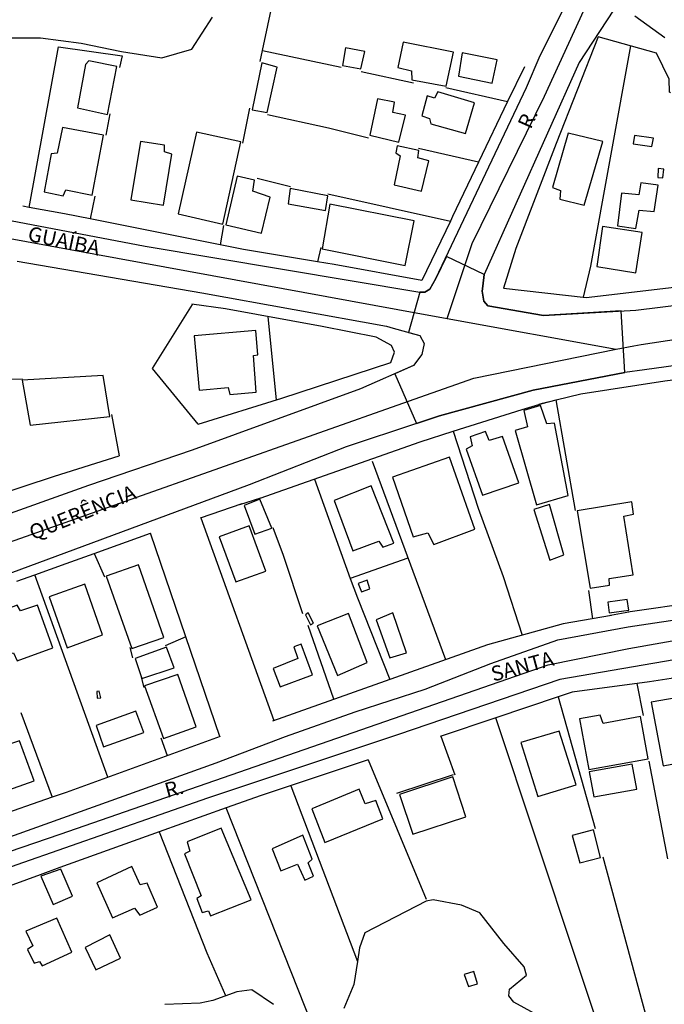
# Model space of a CAD drawing. Units: millimetres. Extents: x 190356 to 192769, y 1671520 to 1674293.
# Drawn here: x 190522 to 190630, y 1672829 to 1672994 of the extents above; entities that cross this region are included whole.
import ezdxf
from ezdxf.enums import TextEntityAlignment as Align

# ---------------------------------------------------------------- set-up
doc = ezdxf.new("R2010")
doc.units = ezdxf.units.MM
for name, color, linetype in [('V-ARROIO', 5, 'Continuous'), ('V-CRUZAMENTO', 1, 'Continuous'), ('V-EDIFICACAO', 2, 'Continuous'), ('V-EIXO_DE_LOGRADOURO', 3, 'Continuous'), ('V-LOTE', 1, 'Continuous'), ('V-NOME_DOS_LOGRADOUROS', 7, 'Continuous'), ('V-QUADRA', 6, 'Continuous'), ('V-TESTADA', 5, 'Continuous')]:
    doc.layers.add(name, color=color, linetype=linetype)

msp = doc.modelspace()

# ---------------------------------------------------------------- linework, layer by layer
at = {"layer": 'V-ARROIO'}
for points in [[(190513.12, 1672994.2), (190515.43, 1672991.48), (190518.89, 1672990.74), (190525.18, 1672990.74), (190532.02, 1672989.87), (190538.74, 1672988.45), (190545.54, 1672987.39), (190550.57, 1672988.85), (190554.01, 1672994.2)], [(190624.77, 1672994.45), (190629.8, 1672990.83)], [(190609.08, 1672826.62), (190604.48, 1672829.1), (190603.64, 1672830.16), (190603.8, 1672831.3), (190606.63, 1672833.66), (190606.24, 1672835.04), (190602.81, 1672838.94), (190598.82, 1672844.06), (190595.75, 1672845.35), (190590.97, 1672846.29), (190589.79, 1672846.06), (190579.56, 1672840.75), (190578.65, 1672838.23), (190578.29, 1672835.91), (190577.69, 1672832.05), (190576, 1672828.04)], [(190564.24, 1672828.75), (190560.6, 1672831.19), (190558.08, 1672830.87), (190554.05, 1672829.37), (190551.96, 1672828.94), (190546.04, 1672828.74)]]:
    msp.add_lwpolyline(points, dxfattribs=at)
at = {"layer": 'V-CRUZAMENTO'}
msp.add_lwpolyline([(190622.51, 1672944.97), (190609.46, 1672944.23), (190600.16, 1672945.82), (190599.46, 1672946.61), (190599.19, 1672948.29), (190599.3, 1672949.13), (190599.55, 1672951.1), (190593.2, 1672954.1), (190591.45, 1672950.4), (190590.4, 1672948.64), (190589.6, 1672948.11), (190588.76, 1672948.11), (190586.86, 1672941.36), (190588.75, 1672940.83), (190589.45, 1672939.51), (190589.1, 1672937.66), (190587.69, 1672935.81), (190584.54, 1672934.44), (190588.17, 1672926.1), (190592.06, 1672927.39), (190607.74, 1672931.7), (190623.1, 1672934.66)], close=True, dxfattribs=at)
at = {"layer": 'V-EDIFICACAO'}
for points in [[(190585.96, 1672990), (190585.09, 1672985.78), (190587.33, 1672985.24), (190587.43, 1672983.73), (190593.18, 1672982.62), (190594.37, 1672988.34), (190585.96, 1672990)], [(190576.29, 1672989.08), (190575.78, 1672986.13), (190578.89, 1672985.53), (190579.53, 1672988.47), (190576.29, 1672989.08)], [(190533.27, 1672986.87), (190532.72, 1672986.26), (190531.38, 1672979), (190536.43, 1672977.91), (190537.97, 1672985.94), (190533.27, 1672986.87)], [(190595.84, 1672988.21), (190595.2, 1672984.31), (190600.89, 1672983.13), (190601.73, 1672987.06), (190595.84, 1672988.21)], [(190562.28, 1672986.55), (190560.68, 1672978.68), (190563.18, 1672978.26), (190564.87, 1672985.85), (190562.28, 1672986.55)], [(190591.75, 1672981.69), (190591.2, 1672980.66), (190589.99, 1672981.02), (190589.06, 1672977.69), (190590.37, 1672977.21), (190590.59, 1672976.31), (190596.42, 1672974.71), (190597.89, 1672979.86), (190591.75, 1672981.69)], [(190581.64, 1672980.54), (190580.39, 1672974.46), (190585.25, 1672973.24), (190586.37, 1672977.78), (190584.23, 1672978.23), (190584.52, 1672979.96), (190581.64, 1672980.54)], [(190528.85, 1672975.71), (190527.99, 1672971.42), (190526.97, 1672971.32), (190525.81, 1672964.96), (190529.01, 1672964.29), (190529.43, 1672965.28), (190533.84, 1672964.38), (190535.73, 1672974.43), (190528.85, 1672975.71)], [(190551.34, 1672974.94), (190548.24, 1672961.25), (190555.72, 1672959.49), (190558.73, 1672973.31), (190551.34, 1672974.94)], [(190613.59, 1672974.75), (190610.97, 1672965.66), (190612.31, 1672965.18), (190612.19, 1672963.71), (190616.31, 1672962.69), (190619.42, 1672973.37), (190613.59, 1672974.75)], [(190624.73, 1672974.36), (190624.5, 1672972.99), (190627.64, 1672972.54), (190627.89, 1672973.95), (190624.73, 1672974.36)], [(190540.31, 1672963.61), (190545.81, 1672962.72), (190547.18, 1672971.26), (190545.94, 1672971.64), (190545.97, 1672972.73), (190541.97, 1672973.37), (190540.31, 1672963.61)], [(190584.96, 1672972.67), (190584.71, 1672971.45), (190585.48, 1672970.97), (190584.45, 1672966.11), (190589.03, 1672965.05), (190590.24, 1672970.14), (190588.39, 1672970.62), (190588.58, 1672971.87), (190584.96, 1672972.67)], [(190628.69, 1672968.86), (190628.63, 1672967.36), (190629.46, 1672967.26), (190629.65, 1672968.76), (190628.69, 1672968.86)], [(190560.78, 1672965.02), (190561.07, 1672966.91), (190558.12, 1672967.55), (190556.24, 1672959.39), (190562.22, 1672958.02), (190563.66, 1672964.03), (190560.78, 1672965.02)], [(190567.05, 1672965.47), (190566.7, 1672962.94), (190572.97, 1672961.82), (190573.35, 1672964.29), (190567.05, 1672965.47)], [(190625.78, 1672966.46), (190625.43, 1672964.41), (190622.55, 1672964.73), (190621.85, 1672959.23), (190624.92, 1672958.81), (190625.49, 1672961.89), (190628.02, 1672961.66), (190628.69, 1672966.04), (190625.78, 1672966.46)], [(190573.67, 1672962.85), (190572.36, 1672955.39), (190586.31, 1672952.61), (190587.78, 1672960.06), (190573.67, 1672962.85)], [(190619.38, 1672959.1), (190618.39, 1672952.42), (190624.95, 1672951.36), (190626.01, 1672958.14), (190619.38, 1672959.1)], [(190550.96, 1672940.8), (190551.79, 1672931.69), (190556.62, 1672932.14), (190556.91, 1672930.98), (190561.32, 1672931.37), (190560.88, 1672937.51), (190561.61, 1672937.64), (190561.26, 1672941.7), (190550.96, 1672940.8)], [(190522.1, 1672933.35), (190523.48, 1672925.8), (190536.79, 1672927.27), (190535.67, 1672934.15), (190522.1, 1672933.35)], [(190610.01, 1672926.06), (190608.99, 1672929.1), (190606.17, 1672928.3), (190606.81, 1672925.55), (190604.7, 1672924.91), (190608.32, 1672912.49), (190613.59, 1672914.03), (190611.29, 1672926.15), (190610.01, 1672926.06)], [(190597.18, 1672923.85), (190597.54, 1672922.35), (190596.51, 1672921.8), (190599.23, 1672914.12), (190605.31, 1672916.14), (190602.62, 1672923.95), (190600.38, 1672923.24), (190599.77, 1672924.75), (190597.18, 1672923.85)], [(190584.16, 1672917.13), (190587.65, 1672907.12), (190590.11, 1672907.76), (190591.11, 1672905.84), (190597.98, 1672908.37), (190593.73, 1672920.49), (190584.16, 1672917.13)], [(190580.61, 1672915.63), (190574.37, 1672913.2), (190577.54, 1672904.78), (190581.86, 1672906.38), (190582.56, 1672905.36), (190584.39, 1672906.06), (190580.61, 1672915.63)], [(190561.96, 1672913.45), (190559.31, 1672912.37), (190561.1, 1672907.57), (190563.95, 1672908.56), (190561.96, 1672913.45)], [(190607.87, 1672911.69), (190610.52, 1672903.18), (190612.89, 1672904.11), (190610.46, 1672912.53), (190607.87, 1672911.69)], [(190615.1, 1672911.47), (190617.31, 1672898.51), (190620.54, 1672898.99), (190620.47, 1672900.11), (190624.47, 1672900.75), (190622.94, 1672910.57), (190624.53, 1672910.89), (190624.25, 1672912.97), (190615.1, 1672911.47)], [(190560.14, 1672908.97), (190555.12, 1672907.09), (190557.93, 1672899.54), (190562.92, 1672901.36), (190560.14, 1672908.97)], [(190541.62, 1672902.42), (190536.21, 1672900.5), (190540.5, 1672888.37), (190545.84, 1672890.26), (190541.62, 1672902.42)], [(190526.65, 1672897.07), (190529.65, 1672888.53), (190535.6, 1672890.71), (190532.63, 1672899.19), (190526.65, 1672897.07)], [(190578.41, 1672899.28), (190578.95, 1672897.87), (190580.39, 1672898.42), (190579.91, 1672899.83), (190578.41, 1672899.28)], [(190620.25, 1672896.18), (190620.5, 1672894.39), (190623.74, 1672894.84), (190623.51, 1672896.63), (190620.25, 1672896.18)], [(190524.69, 1672895.63), (190521.82, 1672894.71), (190521.27, 1672895.67), (190518.14, 1672894.48), (190518.94, 1672892.18), (190517.18, 1672891.32), (190518.87, 1672887.16), (190520.66, 1672887.67), (190521.3, 1672886.33), (190527.25, 1672888.53), (190524.69, 1672895.63)], [(190570.02, 1672894.36), (190569.58, 1672894.04), (190570.44, 1672892.37), (190570.92, 1672892.66), (190570.02, 1672894.36)], [(190571.53, 1672892.18), (190574.95, 1672883.86), (190579.94, 1672886.07), (190576.77, 1672894.26), (190571.53, 1672892.18)], [(190581.41, 1672893.2), (190583.75, 1672886.81), (190586.5, 1672887.64), (190584.23, 1672894.36), (190581.41, 1672893.2)], [(190546.29, 1672888.6), (190541.07, 1672886.71), (190542.19, 1672883.35), (190547.6, 1672885.17), (190546.29, 1672888.6)], [(190564.17, 1672885.05), (190565.35, 1672881.94), (190570.76, 1672883.99), (190568.87, 1672889.14), (190567.63, 1672888.66), (190568.3, 1672886.74), (190564.17, 1672885.05)], [(190542.64, 1672882.14), (190545.81, 1672873.31), (190551.25, 1672875.26), (190548.18, 1672884.05), (190542.64, 1672882.14)], [(190534.64, 1672881.21), (190534.71, 1672880.09), (190535.32, 1672880.15), (190535.03, 1672881.24), (190534.64, 1672881.21)], [(190627.51, 1672879.38), (190629.53, 1672868.73), (190635.32, 1672869.82), (190633.33, 1672880.38), (190627.51, 1672879.38)], [(190534.52, 1672875.48), (190535.76, 1672871.9), (190542.48, 1672874.3), (190541.14, 1672877.91), (190534.52, 1672875.48)], [(190619.45, 1672875.83), (190618.94, 1672877.24), (190615.48, 1672876.6), (190617.05, 1672868.12), (190627, 1672869.88), (190625.75, 1672876.98), (190619.45, 1672875.83)], [(190612.12, 1672874.55), (190605.66, 1672872.63), (190608.51, 1672863.61), (190614.94, 1672865.56), (190612.12, 1672874.55)], [(190517.24, 1672871.45), (190516.22, 1672874.07), (190512.89, 1672872.92), (190516.38, 1672863.49), (190524.15, 1672866.2), (190521.69, 1672872.89), (190517.24, 1672871.45)], [(190617.11, 1672867.71), (190617.88, 1672863.55), (190625.08, 1672864.8), (190624.34, 1672868.99), (190617.11, 1672867.71)], [(190585.35, 1672863.93), (190587.59, 1672857.25), (190596.45, 1672860.16), (190594.27, 1672866.91), (190585.35, 1672863.93)], [(190579.59, 1672862.37), (190578.57, 1672864.8), (190570.63, 1672861.53), (190572.81, 1672855.9), (190582.53, 1672859.84), (190581.35, 1672862.91), (190579.59, 1672862.37)], [(190555.47, 1672858.27), (190549.77, 1672855.97), (190550.19, 1672854.4), (190549.29, 1672853.98), (190552.11, 1672846.91), (190551.37, 1672846.47), (190552.3, 1672844.13), (190553.33, 1672844.42), (190553.68, 1672843.56), (190560.49, 1672846.27), (190555.47, 1672858.27)], [(190614.27, 1672857.06), (190615.58, 1672852.45), (190619.03, 1672853.38), (190617.82, 1672858.01), (190614.27, 1672857.06)], [(190569.13, 1672857.09), (190564.01, 1672854.82), (190565.48, 1672851.14), (190568.23, 1672852.22), (190569.48, 1672849.57), (190570.92, 1672850.24), (190570.06, 1672852.45), (190570.7, 1672853.06), (190569.13, 1672857.09)], [(190525.27, 1672850.24), (190527.32, 1672845.51), (190530.55, 1672846.88), (190528.6, 1672851.39), (190525.27, 1672850.24)], [(190534.61, 1672849.12), (190537.27, 1672843.27), (190540.95, 1672844.87), (190541.81, 1672843.68), (190544.82, 1672845.06), (190543.06, 1672849.06), (190541.91, 1672848.77), (190540.47, 1672851.87), (190534.61, 1672849.12)], [(190527.93, 1672843.2), (190522.71, 1672841.03), (190523.89, 1672838.53), (190523, 1672837.93), (190524.15, 1672835.65), (190525.01, 1672835.91), (190525.46, 1672835.21), (190530.45, 1672837.48), (190527.93, 1672843.2)], [(190532.66, 1672838.28), (190534.48, 1672834.53), (190538.58, 1672836.49), (190536.79, 1672840.42), (190532.66, 1672838.28)], [(190596.19, 1672833.73), (190596.9, 1672831.72), (190598.43, 1672832.2), (190597.79, 1672834.28), (190596.19, 1672833.73)]]:
    msp.add_lwpolyline(points, close=True, dxfattribs=at)
at = {"layer": 'V-EIXO_DE_LOGRADOURO'}
for points in [[(190595.33, 1672949.74), (190597.52, 1672956.26), (190609.66, 1672980.99), (190616.2, 1672995.33), (190617.1, 1672996.53)], [(190462.55, 1672966.98), (190477.9, 1672964.59), (190510.92, 1672958.77), (190585.04, 1672945.23)], [(190593.32, 1672943.72), (190595.33, 1672949.74)], [(190585.04, 1672945.23), (190593.32, 1672943.72)], [(190593.32, 1672943.72), (190621.63, 1672938.55)], [(190625.84, 1672939.34), (190657.11, 1672944.1), (190660.44, 1672944.65)], [(190621.63, 1672938.55), (190624.58, 1672939.15), (190625.84, 1672939.34)], [(190586.83, 1672929.85), (190597.8, 1672933.72), (190621.63, 1672938.55)], [(190441.03, 1672738.63), (190443.93, 1672759.54), (190446.51, 1672789.08), (190447.65, 1672808.54), (190449.19, 1672825.71), (190452.93, 1672831.14), (190459.24, 1672833.59), (190463.1, 1672834.69), (190479.45, 1672840.52), (190528.5, 1672857.29), (190610.25, 1672885.64), (190623.76, 1672888.4), (190654.02, 1672893.76), (190662.73, 1672897.38), (190665.96, 1672900.46), (190669.07, 1672908.18), (190669.62, 1672912.98), (190669.39, 1672922.44), (190667.86, 1672936.98)], [(190385.96, 1672859.5), (190392.86, 1672861.84), (190426.51, 1672873.02), (190460.32, 1672885.16), (190586.83, 1672929.85)]]:
    msp.add_lwpolyline(points, dxfattribs=at)
at = {"layer": 'V-LOTE'}
for points in [[(190562.38, 1672988.65), (190567.59, 1673013.03)], [(190618.62, 1672990.9), (190611.59, 1672973.06)], [(190618.64, 1672990.94), (190618.62, 1672990.9)], [(190630.76, 1672981.52), (190630.58, 1672981.63), (190630.54, 1672983.84), (190628.41, 1672988.17), (190618.62, 1672990.9)], [(190523.31, 1672962.31), (190528.22, 1672989.25), (190538.85, 1672987.74), (190538.41, 1672985.76)], [(190561.99, 1672986.8), (190562.38, 1672988.65)], [(190562.38, 1672988.65), (190575.59, 1672985.85)], [(190624.03, 1672989.39), (190617.35, 1672952.46), (190616.13, 1672947.29)], [(190578.92, 1672985.13), (190587.68, 1672983.23)], [(190606.27, 1672985.91), (190603.46, 1672980.05)], [(190593.08, 1672982.44), (190603.46, 1672980.05)], [(190603.46, 1672980.05), (190598.6, 1672969.92)], [(190559.1, 1672973.09), (190560.25, 1672978.95)], [(190536.83, 1672977.99), (190536.11, 1672974.43)], [(190580.17, 1672973.93), (190573.43, 1672975.6), (190563.24, 1672977.82)], [(190598.6, 1672969.92), (190588.54, 1672972.19)], [(190611.59, 1672973.06), (190604.85, 1672955.42), (190602.76, 1672948.8), (190616.63, 1672947.23), (190647.99, 1672950.93)], [(190598.6, 1672969.92), (190594.23, 1672960.8)], [(190561.49, 1672967.2), (190567.08, 1672965.85)], [(190534.29, 1672964.2), (190533.5, 1672960.39)], [(190573.35, 1672964.58), (190593.86, 1672960.02)], [(190523.31, 1672962.31), (190522.23, 1672962.51)], [(190529.2, 1672961.25), (190523.31, 1672962.31)], [(190533.5, 1672960.39), (190529.2, 1672961.25)], [(190559.22, 1672955.27), (190533.5, 1672960.39)], [(190594.23, 1672960.8), (190593.86, 1672960.02)], [(190555.33, 1672956.05), (190555.92, 1672959.3)], [(190593.86, 1672960.02), (190589.09, 1672950.07)], [(190571.62, 1672953.21), (190559.22, 1672955.27)], [(190572.16, 1672955.63), (190571.62, 1672953.21)], [(190574.39, 1672952.75), (190571.62, 1672953.21)], [(190589.09, 1672950.07), (190574.39, 1672952.75)], [(190551.62, 1672926.02), (190543.97, 1672935.35), (190550.67, 1672946.07)], [(190551.62, 1672926.02), (190565.6, 1672930.35), (190583.87, 1672936.33), (190584.5, 1672938.06), (190584.02, 1672939.16), (190581.43, 1672940.58), (190572.37, 1672942.39), (190556.18, 1672945.3), (190550.55, 1672946.09)], [(190563.29, 1672943.98), (190564.65, 1672930.06)], [(190615.74, 1672931.08), (190629.8, 1672933.28), (190643.54, 1672935.01), (190650.59, 1672935.72)], [(190513.19, 1672933.3), (190522.17, 1672933.62)], [(190611.59, 1672930.06), (190615.74, 1672931.08)], [(190608.73, 1672929.35), (190609.29, 1672929.49)], [(190609.29, 1672929.49), (190611.59, 1672930.06)], [(190614.85, 1672911.52), (190611.59, 1672930.06)], [(190537.06, 1672927.62), (190538.35, 1672920.67)], [(190594.36, 1672924.81), (190605.9, 1672928.48)], [(190588.81, 1672923.05), (190594.36, 1672924.81)], [(190594.36, 1672924.81), (190598.51, 1672911.9), (190602.69, 1672900.47), (190605.88, 1672890.6)], [(190561.99, 1672913.61), (190588.81, 1672923.05)], [(190512.05, 1672912.17), (190527.52, 1672917.29), (190538.35, 1672920.67)], [(190593.11, 1672886.52), (190580.8, 1672919.71)], [(190571.09, 1672916.76), (190577.1, 1672900.13)], [(190551.99, 1672910.3), (190559, 1672912.67)], [(190552.03, 1672910.31), (190564.3, 1672876.31)], [(190534.17, 1672904.32), (190543.6, 1672907.71)], [(190549.55, 1672890.33), (190543.6, 1672907.71)], [(190569.16, 1672894.19), (190565.93, 1672903.96), (190564.15, 1672908.61)], [(190529.51, 1672902.65), (190534.17, 1672904.32)], [(190534.17, 1672904.32), (190535.92, 1672900.38)], [(190524.26, 1672900.76), (190529.51, 1672902.65)], [(190586.75, 1672903.56), (190577.1, 1672900.13)], [(190521.23, 1672899.67), (190524.26, 1672900.76)], [(190536.49, 1672866.84), (190524.26, 1672900.76)], [(190577.1, 1672900.13), (190578.28, 1672896.87), (190583.72, 1672883.22)], [(190617.73, 1672893.39), (190617.06, 1672898.12)], [(190635.29, 1672896.16), (190623.62, 1672894.48)], [(190620.86, 1672893.93), (190612.75, 1672892.52), (190600.11, 1672888.98), (190564.08, 1672876.23)], [(190574.33, 1672879.92), (190570.03, 1672892.22)], [(190549.55, 1672890.33), (190546.1, 1672888.86)], [(190555.26, 1672873.63), (190549.55, 1672890.33)], [(190540.18, 1672888.55), (190540.61, 1672886.82)], [(190542.03, 1672883.58), (190542.51, 1672881.85)], [(190627.24, 1672882.79), (190614.29, 1672881.06)], [(190635.21, 1672884.06), (190627.24, 1672882.79)], [(190614.29, 1672881.06), (190611.93, 1672880.27)], [(190626.22, 1672877.14), (190625.17, 1672882.51)], [(190611.93, 1672880.27), (190601.51, 1672876.78)], [(190611.93, 1672880.27), (190618.12, 1672858.23)], [(190521.88, 1672877.64), (190527.13, 1672863.45)], [(190601.51, 1672876.78), (190592.16, 1672873.66)], [(190601.51, 1672876.78), (190601.51, 1672876.79)], [(190621.78, 1672815.77), (190601.51, 1672876.78)], [(190555.29, 1672873.64), (190529.5, 1672864.27)], [(190545.35, 1672873.41), (190546.42, 1672870.47)], [(190592.25, 1672873.69), (190594.6, 1672867.22)], [(190580.07, 1672869.73), (190562.19, 1672863.75)], [(190580.07, 1672869.73), (190589.83, 1672846.36)], [(190630.31, 1672853.12), (190627.2, 1672869.5)], [(190567.13, 1672865.4), (190578.29, 1672835.91)], [(190527.13, 1672863.45), (190517.19, 1672860)], [(190529.5, 1672864.27), (190527.13, 1672863.45)], [(190562.19, 1672863.75), (190556.32, 1672861.66)], [(190556.32, 1672861.66), (190545.09, 1672857.65)], [(190571.98, 1672822.07), (190556.32, 1672861.66)], [(190545.09, 1672857.65), (190528.44, 1672851.71)], [(190545.09, 1672857.65), (190553.06, 1672837.41), (190556.17, 1672830.24)], [(190619.42, 1672853.5), (190628.75, 1672819)], [(190525.13, 1672850.45), (190502.65, 1672842.27), (190494.42, 1672839.67)]]:
    msp.add_lwpolyline(points, dxfattribs=at)
at = {"layer": 'V-QUADRA'}
for points in [[(190356.93, 1672989.71), (190382.9, 1672985.23), (190399.05, 1672982.06), (190430.75, 1672976.34), (190463.33, 1672970.46), (190495.47, 1672964.82), (190542.71, 1672955.85), (190588.76, 1672948.11), (190589.6, 1672948.11), (190590.4, 1672948.64), (190591.45, 1672950.4), (190606.6, 1672982.43), (190608.89, 1672987.79), (190612.58, 1672995.1)], [(190621.18, 1672995.37), (190615.46, 1672986.6), (190599.55, 1672951.1), (190599.3, 1672949.13), (190599.3, 1672949.13), (190599.19, 1672948.29), (190599.46, 1672946.61), (190600.16, 1672945.82), (190609.46, 1672944.23), (190624.93, 1672945.11), (190657.54, 1672949.15), (190712.14, 1672953.97), (190720.03, 1672952.03), (190735.67, 1672947.71), (190769.6, 1672941.71), (190769.6, 1672941.71), (190786.39, 1672939.24), (190803.35, 1672936.95), (190811.82, 1672936.07)], [(190521.27, 1672953.31), (190552.21, 1672948.03), (190583.15, 1672942.41), (190584.28, 1672942.09), (190588.75, 1672940.83), (190589.45, 1672939.51), (190589.1, 1672937.66), (190587.69, 1672935.81), (190578.79, 1672931.93), (190550.63, 1672921.63), (190533.22, 1672915.73), (190498.32, 1672903.23)], [(190653.82, 1672938.9), (190626.37, 1672935.11), (190626.37, 1672935.11), (190623.1, 1672934.66), (190607.74, 1672931.7), (190592.06, 1672927.39), (190588.17, 1672926.1), (190588.17, 1672926.1), (190576.38, 1672922.2), (190560.14, 1672915.81), (190510.94, 1672897.6), (190393.82, 1672855.99), (190385.6, 1672853.52), (190385.35, 1672853.39), (190385.35, 1672853.39), (190382.65, 1672852), (190382.33, 1672850.57), (190382.16, 1672849.04), (190382.16, 1672849.04), (190381.01, 1672838.84), (190378.5, 1672819.61)], [(190447.26, 1672828.4), (190448.77, 1672831.35), (190452.05, 1672834.3), (190458.55, 1672836.77), (190470.64, 1672840.43), (190518.68, 1672856.35), (190554.63, 1672869.25), (190566.24, 1672873.63), (190577.93, 1672877.77), (190589.62, 1672881.59), (190589.62, 1672881.59), (190600.67, 1672885.89), (190611.88, 1672889.87), (190623.65, 1672892.02), (190647.91, 1672895.68)], [(190643.72, 1672888.61), (190612.2, 1672883.17), (190585.17, 1672873.96), (190553.17, 1672863.32), (190521.25, 1672852.14), (190473.29, 1672834.89), (190458.36, 1672829.22), (190455.13, 1672827.02)]]:
    msp.add_lwpolyline(points, dxfattribs=at)
at = {"layer": 'V-TESTADA'}
for points in [[(190618.62, 1672990.9), (190611.59, 1672973.06)], [(190618.64, 1672990.94), (190618.62, 1672990.9)], [(190606.27, 1672985.91), (190603.46, 1672980.05)], [(190603.46, 1672980.05), (190598.6, 1672969.92)], [(190611.59, 1672973.06), (190604.85, 1672955.42), (190602.76, 1672948.8), (190616.63, 1672947.23), (190647.99, 1672950.93)], [(190598.6, 1672969.92), (190594.23, 1672960.8)], [(190523.31, 1672962.31), (190522.23, 1672962.51)], [(190529.2, 1672961.25), (190523.31, 1672962.31)], [(190533.5, 1672960.39), (190529.2, 1672961.25)], [(190559.22, 1672955.27), (190533.5, 1672960.39)], [(190594.23, 1672960.8), (190593.86, 1672960.02)], [(190593.86, 1672960.02), (190589.09, 1672950.07)], [(190571.62, 1672953.21), (190559.22, 1672955.27)], [(190574.39, 1672952.75), (190571.62, 1672953.21)], [(190589.09, 1672950.07), (190574.39, 1672952.75)], [(190551.62, 1672926.02), (190565.6, 1672930.35), (190583.87, 1672936.33), (190584.5, 1672938.06), (190584.02, 1672939.16), (190581.43, 1672940.58), (190572.37, 1672942.39), (190556.18, 1672945.3), (190550.55, 1672946.09)], [(190615.74, 1672931.08), (190629.8, 1672933.28), (190643.54, 1672935.01), (190650.59, 1672935.72)], [(190611.59, 1672930.06), (190615.74, 1672931.08)], [(190605.9, 1672928.48), (190609.27, 1672929.48)], [(190608.73, 1672929.35), (190609.27, 1672929.48)], [(190609.27, 1672929.48), (190611.59, 1672930.06)], [(190609.27, 1672929.48), (190609.29, 1672929.49)], [(190594.36, 1672924.81), (190605.9, 1672928.48)], [(190588.81, 1672923.05), (190594.36, 1672924.81)], [(190561.99, 1672913.61), (190588.81, 1672923.05)], [(190512.05, 1672912.17), (190527.52, 1672917.29), (190538.35, 1672920.67)], [(190551.99, 1672910.3), (190559, 1672912.67)], [(190558.59, 1672912.53), (190562.13, 1672913.66)], [(190534.17, 1672904.32), (190543.6, 1672907.71)], [(190529.51, 1672902.65), (190534.17, 1672904.32)], [(190524.26, 1672900.76), (190529.51, 1672902.65)], [(190521.23, 1672899.67), (190524.26, 1672900.76)], [(190635.29, 1672896.16), (190623.62, 1672894.48)], [(190623.78, 1672894.5), (190620.68, 1672893.9)], [(190620.86, 1672893.93), (190612.75, 1672892.52), (190600.11, 1672888.98), (190564.08, 1672876.23)], [(190627.24, 1672882.79), (190614.29, 1672881.06)], [(190635.21, 1672884.06), (190627.24, 1672882.79)], [(190614.29, 1672881.06), (190611.93, 1672880.27)], [(190611.93, 1672880.27), (190601.51, 1672876.79)], [(190601.51, 1672876.79), (190592.16, 1672873.66)], [(190555.29, 1672873.64), (190529.5, 1672864.27)], [(190580.07, 1672869.73), (190562.19, 1672863.75)], [(190594.35, 1672867.19), (190584.85, 1672864.1)], [(190527.13, 1672863.45), (190517.19, 1672860)], [(190529.5, 1672864.27), (190527.13, 1672863.45)], [(190562.19, 1672863.75), (190556.32, 1672861.66)], [(190556.32, 1672861.66), (190545.09, 1672857.65)], [(190545.09, 1672857.65), (190528.44, 1672851.71)], [(190528.44, 1672851.71), (190525.13, 1672850.45)], [(190525.13, 1672850.45), (190502.65, 1672842.27), (190494.42, 1672839.67)]]:
    msp.add_lwpolyline(points, dxfattribs=at)

# ---------------------------------------------------------------- texts
at = {"layer": 'V-NOME_DOS_LOGRADOUROS'}
for s, rotation, p in [('R.', 66, (190608.05, 1672974.99)), ('GUAÍBA', 348, (190522.75, 1672956)), ('QUERÊNCIA', 22, (190524.23, 1672905.79)), ('SANTA', 15, (190601.27, 1672882.08)), ('R.', 15, (190546.59, 1672862.58))]:
    msp.add_text(s, height=2.5, rotation=rotation, dxfattribs=at).set_placement(p, align=Align.BOTTOM_LEFT)

doc.saveas('drawing.dxf')
